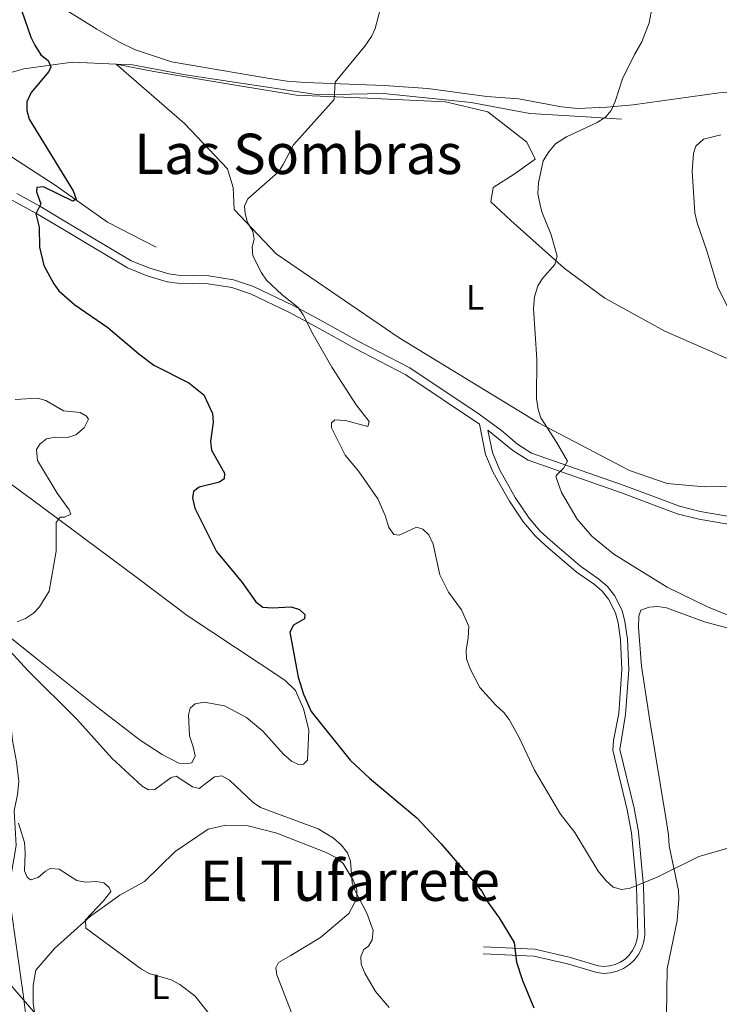
# Model space of a CAD drawing. Units: metres. Extents: x 641608 to 648532, y 4725256 to 4730026.
# Drawn here: x 643129 to 643328, y 4728646 to 4728926 of the extents above; entities that cross this region are included whole.
import ezdxf
from ezdxf.enums import TextEntityAlignment as Align

# ---------------------------------------------------------------- set-up
doc = ezdxf.new("R2010")
doc.units = ezdxf.units.M
doc.header["$MEASUREMENT"] = 0
doc.linetypes.add('5elect', pattern=[127.5, 75, -7.5, 7.5, -7.5, 7.5, -7.5, 7.5, -7.5])
doc.linetypes.add('DGN Style 3', pattern=[118.0144, 84.296, -33.7184])
for name, color, linetype, lineweight in [('Level 11', 7, 'Continuous', 0), ('Level 21', 7, 'Continuous', 0), ('Level 32', 7, 'Continuous', 0), ('Level 36', 7, 'Continuous', 0), ('Level 37', 7, 'Continuous', 0), ('Level 4', 7, 'Continuous', 0), ('Level 45', 7, 'Continuous', 0), ('Level 5', 7, 'Continuous', 0)]:
    doc.layers.add(name, color=color, linetype=linetype, lineweight=lineweight)
doc.styles.add('Style-Arial Narrow', font='txt')
doc.styles.add('Style-Times New Roman', font='txt')

msp = doc.modelspace()

# ---------------------------------------------------------------- linework, layer by layer
at = {"layer": 'Level 11', "color": 142, "linetype": 'DGN Style 3', "lineweight": 13}
msp.add_line((643143.72, 4728914.38, 525.35), (643156.13, 4728913.81, 526.11), dxfattribs=at)
for points in [[(643080.8, 4728905.57, 520), (643090.11, 4728905.25, 520), (643095.78, 4728904.78, 520), (643104.61, 4728906.2, 520.21), (643117.23, 4728908.87, 522.42), (643129.84, 4728912.5, 524.63), (643143.72, 4728914.38, 525.35)], [(643156.13, 4728913.81, 526.11), (643160.8, 4728913.59, 526.4), (643175.94, 4728910.76, 527.37), (643213.78, 4728905.09, 529.85), (643232.38, 4728905.4, 530.94), (643257.3, 4728902.88, 532.82), (643274.01, 4728899.73, 534.06), (643290.09, 4728898.8, 535), (643300.18, 4728898.16, 535.74)], [(643167.55, 4728861.6, 527.05), (643153.72, 4728868.8, 525.77), (643138.78, 4728879.3, 525), (643122.18, 4728890.09, 523.74), (643106.41, 4728898.11, 521.01), (643090.08, 4728903.65, 520), (643081.23, 4728905.03, 520)], [(643124.44, 4728737.01, 518.44), (643125.91, 4728728.97, 517.7), (643126.63, 4728721.05, 516.65), (643127.78, 4728714.94, 516.2), (643128.46, 4728709.42, 516.05), (643128.07, 4728705.68, 515.6), (643127.1, 4728701.03, 514.86), (643127.66, 4728691.11, 513.88), (643127.01, 4728687.28, 513.36), (643126.05, 4728681.73, 513.21), (643125.84, 4728679.25, 513.1), (643126.09, 4728674.26, 512.82), (643129.7, 4728648.76, 512.02), (643133.3, 4728620.02, 511.44), (643133.9, 4728617.6, 511.41), (643136.62, 4728611.03, 511.54)]]:
    msp.add_polyline3d(points, dxfattribs=at)
at = {"layer": 'Level 21', "color": 7, "linetype": 'Continuous', "lineweight": 0}
for points in [[(643068.56, 4728899.9, 517.75), (643074.35, 4728898.67, 517.81), (643083.97, 4728897.4, 519.37), (643089.05, 4728895.77, 520.08), (643092.17, 4728894.16, 520.45), (643095.08, 4728892.14, 520.72), (643104.66, 4728883.95, 521.79), (643120.09, 4728878.02, 523.69), (643126.82, 4728874.89, 524.4), (643133.33, 4728871.36, 525.11), (643141.66, 4728866.36, 526.27), (643159.39, 4728855.76, 527.51), (643165.03, 4728853.5, 527.8), (643170.67, 4728851.78, 527.85), (643173.65, 4728851.4, 527.92), (643182.37, 4728851.18, 527.92), (643189.09, 4728850.16, 528.59), (643194.44, 4728848.34, 529.11), (643205.6, 4728843, 530.22), (643213.16, 4728838.96, 530.91), (643224.1, 4728832.89, 530.95), (643238.69, 4728825.31, 532.25), (643259.72, 4728811.22, 534.39)], [(643259.72, 4728811.22, 534.39), (643261.44, 4728802.53, 534.19), (643263.6, 4728797.41, 534.19), (643268.2, 4728789.24, 534.19), (643272.21, 4728783.26, 534.22), (643275.53, 4728779.35, 534.33), (643278.48, 4728776.64, 534.32), (643287.28, 4728769.17, 534.21), (643292.48, 4728765.5, 534.1), (643294.67, 4728763.57, 534.06), (643296.47, 4728761.32, 534.04), (643298.44, 4728757.4, 534.1), (643299.16, 4728754.58, 534.19), (643299.91, 4728749.74, 533.97), (643300.23, 4728741.33, 533.57), (643299.36, 4728728.71, 532.72), (643297.88, 4728721.06, 532.25), (643297.66, 4728718.35, 532.1), (643301.79, 4728701.34, 531), (643303, 4728694.75, 530.68), (643304.46, 4728679.42, 530.06), (643304.76, 4728665.81, 529.23), (643304.55, 4728664.19, 529.17), (643304.07, 4728662.64, 529.1), (643303.33, 4728661.18, 529.02), (643302.35, 4728659.88, 528.92), (643301.17, 4728658.77, 528.81), (643299.81, 4728657.86, 528.69), (643298.32, 4728657.21, 528.57), (643296.73, 4728656.82, 528.44), (643295.12, 4728656.7, 528.33), (643293.51, 4728656.87, 528.21), (643285.27, 4728659.36, 527.62), (643275.47, 4728661.56, 526.17), (643260.87, 4728662.24, 523.73)], [(643262.1, 4728809.45, 534.34), (643269.2, 4728803.71, 534.79), (643273.56, 4728800.91, 534.93), (643300.14, 4728791.65, 535.5), (643316.02, 4728785.66, 536.33), (643322.14, 4728784.15, 536.44), (643336.04, 4728781.75, 536.73), (643342.19, 4728779.7, 536.99), (643351.64, 4728775.83, 537.48), (643369.03, 4728768.48, 537.68), (643396.74, 4728754.2, 538.53), (643403.11, 4728750.96, 538.98), (643413.17, 4728745, 539.07), (643428.61, 4728737.6, 539.71), (643433.82, 4728735.79, 540), (643438.4, 4728734.55, 540.47), (643447.16, 4728732.54, 541.67), (643467.02, 4728727.34, 544.71), (643478.25, 4728725.7, 546.25), (643487.1, 4728725.48, 547.36), (643494.66, 4728726.01, 548.24), (643499.27, 4728726.75, 548.74)]]:
    msp.add_polyline3d(points, dxfattribs=at)
at = {"layer": 'Level 21', "color": 7, "linetype": 'DGN Style 3', "lineweight": 0}
for points in [[(643127.83, 4728876.9, 524.4), (643134.45, 4728873.31, 525.11), (643142.81, 4728868.3, 526.27), (643160.4, 4728857.78, 527.51), (643165.78, 4728855.62, 527.8), (643171.14, 4728854, 527.85), (643173.82, 4728853.66, 527.92), (643182.57, 4728853.44, 527.92), (643189.63, 4728852.36, 528.59), (643195.29, 4728850.42, 529.11), (643206.61, 4728845, 530.22), (643214.24, 4728840.94, 530.91), (643225.16, 4728834.87, 530.95), (643239.83, 4728827.25, 532.25), (643259.62, 4728814.1, 534.19), (643265.97, 4728809.38, 534.49), (643270.53, 4728805.53, 534.79), (643274.55, 4728802.95, 534.93), (643300.91, 4728793.77, 535.5), (643316.69, 4728787.82, 536.33), (643322.61, 4728786.35, 536.44), (643336.59, 4728783.94, 536.73)], [(643262.1, 4728809.45, 534.34), (643263.36, 4728803.11, 534.19), (643265.4, 4728798.29, 534.19), (643269.9, 4728790.28, 534.19), (643273.81, 4728784.46, 534.22), (643276.97, 4728780.73, 534.33), (643279.8, 4728778.14, 534.32), (643288.5, 4728770.75, 534.21), (643293.72, 4728767.08, 534.1), (643296.13, 4728764.95, 534.06), (643298.17, 4728762.4, 534.04), (643300.32, 4728758.1, 534.1), (643301.12, 4728754.98, 534.19), (643301.91, 4728749.94, 533.97), (643302.23, 4728741.29, 533.57), (643301.34, 4728728.45, 532.72), (643299.68, 4728718.51, 532.1), (643303.75, 4728701.76, 531), (643304.98, 4728695.03, 530.68), (643306.46, 4728679.54, 530.06), (643306.76, 4728665.71, 529.23), (643306.51, 4728663.77, 529.17), (643305.93, 4728661.88, 529.1), (643305.03, 4728660.12, 529.02), (643303.85, 4728658.54, 528.92), (643302.41, 4728657.19, 528.81), (643300.77, 4728656.1, 528.69), (643298.96, 4728655.31, 528.57), (643297.05, 4728654.84, 528.44), (643295.08, 4728654.7, 528.33), (643293.11, 4728654.91, 528.21), (643284.77, 4728657.42, 527.62), (643275.21, 4728659.58, 526.17), (643260.77, 4728660.24, 523.73)]]:
    msp.add_polyline3d(points, dxfattribs=at)
at = {"layer": 'Level 32', "color": 6, "linetype": '5elect', "lineweight": 0, "ltscale": 0.5}
msp.add_polyline3d([(642439.54, 4729440.95, 488.26), (642819.86, 4729004.29, 507.23), (643159.49, 4728612.92, 512.93), (643272.48, 4728484.84, 520.95), (643296.4, 4728313.7, 529.14), (643346.24, 4727959.61, 516.1), (643378.46, 4727739.02, 510.34), (643396.52, 4727605.16, 508.9)], dxfattribs=at)
at = {"layer": 'Level 36', "color": 92, "linetype": 'Continuous', "lineweight": 0}
for points in [[(643132.05, 4728935.41, 526.25), (643150.62, 4728923.75, 526.66), (643157.11, 4728920.03, 527.07), (643161.39, 4728918, 527.16), (643171.94, 4728914.45, 527.95), (643199.27, 4728909.76, 529.08), (643204.93, 4728908.94, 529.26), (643210.06, 4728908.59, 529.3), (643232.52, 4728907.69, 529.92), (643244.99, 4728906.9, 530.62), (643261.81, 4728904.6, 532.02), (643270.86, 4728903.9, 532.39), (643283.1, 4728901.61, 533.62), (643287.67, 4728901.16, 533.72), (643295.98, 4728901.54, 534.28), (643303.43, 4728902.24, 534.89), (643327.94, 4728905.66, 537.1), (643332.78, 4728906.02, 537.61)], [(643156.13, 4728913.81, 526.13), (643175.62, 4728896.91, 527.93), (643187.92, 4728883.99, 529.26), (643189.5, 4728878.64, 529.6), (643189.81, 4728872.34, 529.68), (643201.79, 4728859.76, 530), (643236.8, 4728835.83, 531.78), (643276.54, 4728811.58, 534.87), (643302.4, 4728798.04, 536.14), (643313.12, 4728794.26, 536.75), (643323.84, 4728793.32, 537.11), (643338.04, 4728793.63, 537.78), (643347.81, 4728794.89, 538.24), (643355.7, 4728796.46, 538.68), (643357.44, 4728797.58, 538.86)], [(643358.93, 4728798.54, 539.01), (643360.11, 4728799.3, 539.13), (643359.16, 4728803.71, 539.32), (643351.28, 4728813.15, 539.49), (643333.94, 4728828.27, 539.44), (643312.48, 4728837.72, 538.26), (643295.45, 4728847.16, 536.68), (643283.79, 4728855.66, 535.29), (643268.65, 4728869.2, 534.37), (643262.97, 4728874.56, 534.03), (643263.6, 4728878.64, 534.11), (643269.59, 4728882.42, 534.41), (643275.51, 4728886.68, 534.8), (643273.14, 4728891.56, 534.43), (643262.11, 4728900.21, 533.27), (643249.97, 4728903.05, 532.3), (643227.73, 4728904.15, 530.66), (643207.55, 4728904.94, 529.48), (643191.31, 4728907.61, 528.41), (643166.87, 4728911.71, 526.8), (643156.13, 4728913.81, 526.16)], [(643126.01, 4728794.29, 518.82), (643132.03, 4728789.86, 519), (643162.1, 4728767.54, 521.44), (643176.41, 4728756.72, 521.94), (643204.24, 4728738.3, 524.05), (643207.29, 4728735.29, 524.2), (643209.52, 4728730.06, 524.2), (643211.05, 4728724.11, 524.2), (643210.7, 4728715.49, 523.9), (643209.53, 4728714.28, 523.9), (643208.09, 4728714.25, 523.9), (643206.16, 4728715.18, 523.6), (643203.98, 4728717.06, 523.6), (643197.83, 4728723.78, 523.6), (643193.3, 4728727.59, 523.35), (643187.03, 4728730.91, 523.01), (643181.27, 4728732.01, 522.41), (643178.65, 4728731.49, 522.11), (643177.23, 4728730.27, 521.81), (643176.78, 4728728.35, 521.81), (643177.11, 4728722.38, 521.51), (643178.12, 4728719.29, 521.51), (643178.64, 4728716.66, 521.21), (643177.71, 4728714.74, 521.21), (643176.52, 4728714.48, 521.21), (643174.02, 4728714.62, 521.21), (643169.32, 4728717.1, 521.25), (643163.02, 4728721.14, 521.39), (643150.62, 4728730.63, 521.47), (643133.14, 4728744.76, 520.67), (643111.88, 4728761.65, 518.93)], [(643314.96, 4728621.22, 526.56), (643313.01, 4728642.82, 527.57), (643313.17, 4728655.97, 528.32), (643315.97, 4728669.74, 528.94), (643316.5, 4728675.81, 529.25), (643316.39, 4728678.31, 529.25), (643313.72, 4728691.02, 529.85), (643313.53, 4728694.16, 529.85), (643312.74, 4728699.07, 530.14), (643308.28, 4728726.11, 532.68), (643305.81, 4728742.29, 533.64), (643304.98, 4728753.22, 534.18), (643305.08, 4728756.51, 534.18), (643305.65, 4728758.16, 534.18), (643308.03, 4728759.06, 534.2), (643310.47, 4728759.23, 534.23), (643312.95, 4728758.85, 534.29), (643323.79, 4728754.85, 534.63), (643343.69, 4728749.53, 534.8)], [(643133.57, 4728638.94, 512.69), (643132.5, 4728646.23, 512.54), (643132.54, 4728651.25, 512.69), (643133.31, 4728655.57, 512.99), (643138.6, 4728661.75, 513.89), (643148.86, 4728671, 515.09), (643157.25, 4728676.99, 516.28), (643164.25, 4728680.92, 516.73), (643172.96, 4728689.43, 517.93), (643182.43, 4728695.8, 518.67), (643187.44, 4728696.95, 519.12), (643193.42, 4728696.81, 519.27), (643201.94, 4728694.67, 519.27), (643216.02, 4728689.15, 520.02), (643218.79, 4728687.75, 520.02), (643220.85, 4728685.99, 520.02), (643223.67, 4728681.25, 520.02), (643224.79, 4728678.64, 520.02), (643224.71, 4728676.01, 519.87), (643222.51, 4728671.79, 519.57), (643214.36, 4728664.96, 518.52), (643205.71, 4728659.69, 517.48), (643202.4, 4728657.84, 517.33), (643201.7, 4728656.28, 517.03), (643201.97, 4728654.24, 516.58), (643208.33, 4728637.83, 515.83)]]:
    msp.add_polyline3d(points, dxfattribs=at)
at = {"layer": 'Level 4', "color": 30, "linetype": 'Continuous', "lineweight": 30, "elevation": 525, "flags": 128}
msp.add_lwpolyline([(643129.24, 4728929.23), (643131.9, 4728921.49), (643132.99, 4728919.25), (643134.67, 4728916.46), (643136.78, 4728914.84), (643137.56, 4728913.06), (643136.98, 4728911.71), (643131.98, 4728905.76), (643130.72, 4728903.05), (643130.73, 4728900.55), (643131.39, 4728898.13), (643143.94, 4728877.74), (643144.73, 4728875.36), (643143.84, 4728874.74), (643135.48, 4728878.87), (643133.61, 4728878.62), (643133.48, 4728877.42), (643134.73, 4728874.01), (643133.28, 4728871.14), (643134.22, 4728867.36), (643134.32, 4728861.6), (643135.6, 4728856.38), (643138.37, 4728851.2), (643139.86, 4728849.18), (643144.41, 4728845.2), (643153.82, 4728838.74), (643162.6, 4728831.24), (643166.91, 4728828.04), (643176.84, 4728823.02), (643181.18, 4728819.58), (643183.65, 4728814.24), (643183.85, 4728811.75), (643183.03, 4728806.31), (643183.33, 4728803.83), (643187.06, 4728797.25), (643186.93, 4728795.61), (643185.6, 4728794.69), (643179.8, 4728793.25), (643178.17, 4728792.03), (643177.9, 4728790.23), (643178.54, 4728787.25), (643184.76, 4728774.93), (643192.07, 4728766.06), (643196, 4728760.62), (643197.99, 4728759.09), (643200.66, 4728758.89), (643206.04, 4728759.13), (643208.44, 4728758.42), (643209.96, 4728756.95), (643209.83, 4728755.75), (643206.72, 4728753.91), (643205.7, 4728751.95), (643207.99, 4728739.13), (643209.56, 4728734.23), (643211.74, 4728729.33), (643222.86, 4728715.45), (643228.33, 4728710.3), (643241.8, 4728699), (643248.65, 4728691.71), (643260.36, 4728678.14), (643262.06, 4728674.95), (643265.32, 4728670.54), (643269.58, 4728663.46), (643270.25, 4728657.88), (643271.97, 4728652.68), (643275.22, 4728644.92)], dxfattribs=at)
at = {"layer": 'Level 5', "color": 30, "linetype": 'Continuous', "lineweight": 0, "flags": 128}
for points, elevation in [([(643231.71, 4728930.38), (643229.95, 4728923.98), (643228.94, 4728921.7), (643227.06, 4728918.93), (643218.56, 4728908.63), (643218.31, 4728903.77), (643206.73, 4728890.77), (643203.8, 4728885.16), (643202.39, 4728883.1), (643193.64, 4728875.44), (643192.78, 4728873.34), (643192.96, 4728871.24), (643193.6, 4728868.72), (643195.13, 4728866.2), (643195.46, 4728863.96), (643194.9, 4728861.7), (643195.13, 4728859.22), (643197.54, 4728854.3), (643199.03, 4728852.26), (643203.48, 4728848.08), (643208.02, 4728844.42), (643209.5, 4728842.4), (643212.32, 4728836.72), (643217.63, 4728827.48), (643224.58, 4728816.7), (643228.27, 4728812.01), (643227.85, 4728810.51), (643221.51, 4728812.22), (643218.44, 4728812.46), (643217.52, 4728811.54), (643217.54, 4728810.2), (643221.4, 4728802.33), (643225.35, 4728797.76), (643230.71, 4728789.92), (643232.85, 4728785.22), (643233.83, 4728781.75), (643235.32, 4728779.74), (643236.85, 4728779.56), (643241.75, 4728781.87), (643243.55, 4728781.3), (643245.22, 4728779.69), (643246.46, 4728777.01), (643248.39, 4728768.23), (643250.83, 4728763.37), (643254.52, 4728758.31), (643256.61, 4728753.56), (643256.49, 4728750.32), (643255.89, 4728746.82), (643256.01, 4728744.32), (643257.02, 4728741.45), (643259.82, 4728736.17), (643264.36, 4728731.11), (643266.64, 4728729.05), (643268.17, 4728727.07), (643271.02, 4728721.96), (643275.41, 4728712.59), (643282.82, 4728700.07), (643286.9, 4728694.83), (643293.49, 4728683.86), (643295.78, 4728681.07), (643297.75, 4728679.31), (643300.15, 4728678.6), (643302.62, 4728679.02), (643310.33, 4728682.12), (643322.2, 4728687.98), (643332.55, 4728690.91)], 530), ([(643308.59, 4728928.57), (643308.03, 4728925.57), (643305.99, 4728920.13), (643303.84, 4728916.53), (643300.46, 4728909.6), (643298.37, 4728903.14), (643297.21, 4728900.6), (643295.59, 4728898.68), (643293.18, 4728897.14), (643284.45, 4728893.06), (643281.37, 4728891.08), (643279.46, 4728888.8), (643277.85, 4728886.24), (643276.46, 4728879.94), (643276.36, 4728876.94), (643276.85, 4728874.12), (643277.49, 4728871.7), (643280.13, 4728865.2), (643281.87, 4728859.1), (643281.16, 4728856.7), (643277.63, 4728852.76), (643276.29, 4728850.64), (643275.32, 4728847.49), (643275.07, 4728844.2), (643276.05, 4728829.71), (643275.93, 4728818.5), (643276.43, 4728815.37), (643277.21, 4728812.99), (643281.67, 4728806.12), (643284.73, 4728800.7), (643283.61, 4728798.66), (643281.56, 4728796.61), (643281.51, 4728796.02), (643283.08, 4728791.71), (643287.55, 4728784.14), (643291.72, 4728779.26), (643298, 4728774.14), (643313.14, 4728764.72), (643324.69, 4728759.17), (643334.92, 4728754.99)], 535), ([(643328.47, 4728893.66), (643323.56, 4728892.38), (643321.35, 4728890.4), (643320.63, 4728888.3), (643320.27, 4728883.26), (643321.05, 4728871.42), (643321.69, 4728868.58), (643324.5, 4728860.56), (643327.64, 4728850.14), (643331.98, 4728841.55)], 540), ([(643128, 4728754.87), (643130.38, 4728755.81), (643132.6, 4728757.34), (643134.36, 4728759.16), (643137.07, 4728763.6), (643139.05, 4728775.02), (643139.07, 4728783.14), (643140.24, 4728784.66), (643141.44, 4728784.68), (643143.22, 4728785.6), (643142.75, 4728786.79), (643139.39, 4728791.52), (643133.75, 4728800.83), (643133.51, 4728803.99), (643134.39, 4728805.5), (643136.31, 4728807.02), (643138.77, 4728807.49), (643142.28, 4728807.41), (643144.66, 4728808.2), (643147.02, 4728810.18), (643148.33, 4728812.59), (643147.72, 4728813.48), (643145.91, 4728814.49), (643141.16, 4728815.01), (643136.14, 4728817.93), (643133.72, 4728818.63), (643127.36, 4728818.24)], 520), ([(643167.16, 4728707.05), (643165.37, 4728707.02), (643163.56, 4728708.04), (643154.98, 4728715.99), (643144.97, 4728727.17), (643131.02, 4728741.04), (643123.91, 4728748.83)], 520), ([(643233.91, 4728644.96), (643230.08, 4728649.58), (643227.02, 4728654.76), (643225.94, 4728657.29), (643225.9, 4728659.54), (643226.77, 4728661.49), (643228.1, 4728662.41), (643229.12, 4728664.22), (643229.37, 4728666.92), (643227.6, 4728671.89), (643224.27, 4728678.2), (643223.37, 4728680.53), (643222.94, 4728686.7), (643222.06, 4728689.03), (643220.29, 4728691.33), (643218.05, 4728693.2), (643213.75, 4728695.87), (643197.29, 4728701.99), (643195.23, 4728703.41), (643188.5, 4728709.78), (643186.26, 4728710.95), (643184.15, 4728710.75), (643179.86, 4728707.39), (643177.91, 4728707.82), (643173.23, 4728710.88), (643171.89, 4728710.56), (643167.16, 4728707.05)], 520), ([(643152.61, 4728675.39), (643154.65, 4728678), (643154.18, 4728679.19), (643152.67, 4728680.51), (643150.57, 4728680.92), (643147.43, 4728680.73), (643144.97, 4728681.17), (643139.9, 4728684.35), (643137.41, 4728684.62), (643136.02, 4728683.84), (643133.96, 4728682.01), (643131.73, 4728681.38), (643130.82, 4728682.11), (643130.04, 4728683.89), (643130.26, 4728688.98), (643130.07, 4728691.96), (643128.33, 4728697.47)], 515), ([(643185.58, 4728639.46), (643178.61, 4728648.29), (643174.28, 4728651.54), (643171.81, 4728652.82), (643165.62, 4728654.7), (643163.42, 4728655.88), (643147.49, 4728667.57), (643147.45, 4728669.96), (643152.61, 4728675.39)], 515)]:
    msp.add_lwpolyline(points, dxfattribs=dict(at, elevation=elevation))

# ---------------------------------------------------------------- texts
at = {"layer": 'Level 37', "color": 92, "linetype": 'Continuous', "lineweight": 0, "style": 'Style-Arial Narrow'}
for p in [(643258.43, 4728847.38, 533.57), (643168.78, 4728650.86, 514.84)]:
    msp.add_text('L', height=7, dxfattribs=at).set_placement(p, align=Align.MIDDLE_CENTER)
at = {"layer": 'Level 45', "color": 7, "linetype": 'Continuous', "lineweight": 0, "style": 'Style-Times New Roman'}
for s, p in [('Las Sombras', (643208.03, 4728888.24, 530.13)), ('El Tufarrete', (643222.73, 4728681.11, 519.99))]:
    msp.add_text(s, height=11.5, dxfattribs=at).set_placement(p, align=Align.MIDDLE_CENTER)

doc.saveas('drawing.dxf')
